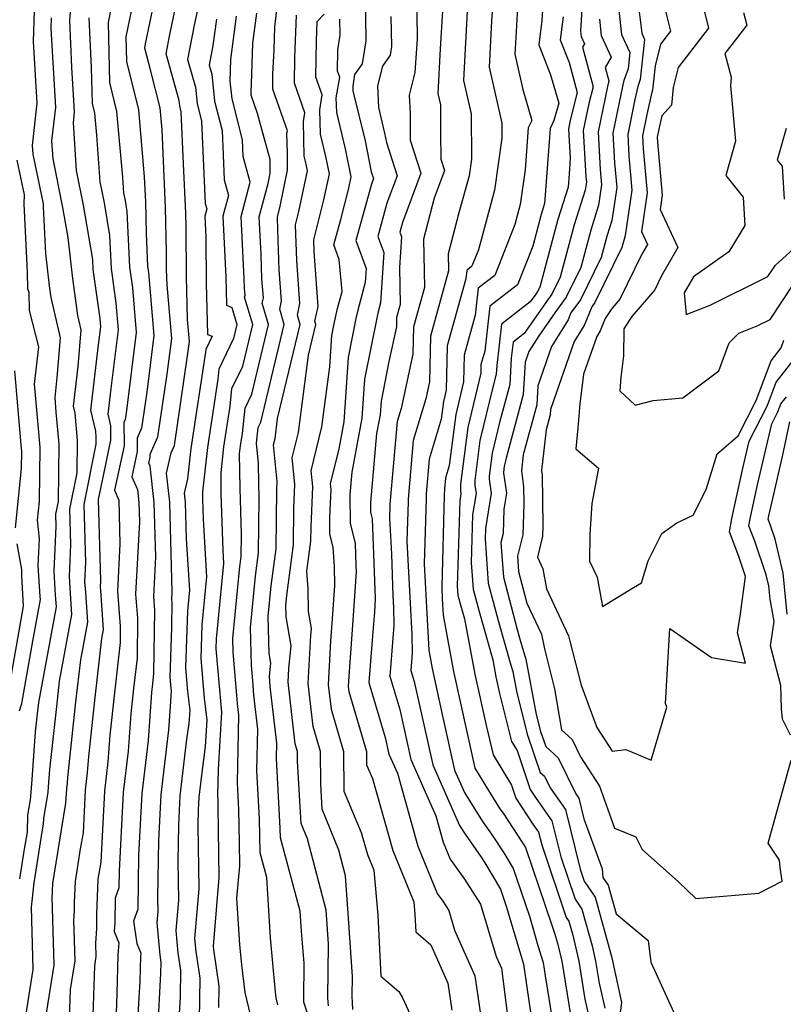
# Model space of a CAD drawing. Extents: x 2007604 to 2015806, y 2839817 to 2846625.
# Drawn here: x 2009236 to 2009357, y 2841708 to 2841864 of the extents above; entities that cross this region are included whole.
import ezdxf

# ---------------------------------------------------------------- set-up
doc = ezdxf.new("R2010")
doc.units = 0

msp = doc.modelspace()

# ---------------------------------------------------------------- linework, layer by layer
at = {"layer": 'Unknown_Line_Type', "color": 0}
for points in [[(2009240.16, 2841706.33, 1972), (2009241.39, 2841713.96, 1972), (2009241.1, 2841724.78, 1972), (2009241.14, 2841725.27, 1972), (2009241.14, 2841725.75, 1972), (2009241.18, 2841726.92, 1972), (2009242.54, 2841735.45, 1972), (2009243.26, 2841739.66, 1972), (2009243.38, 2841741.92, 1972), (2009243.49, 2841742.85, 1972), (2009243.55, 2841743.7, 1972), (2009244.85, 2841755.72, 1972), (2009245.61, 2841762.41, 1972), (2009246.72, 2841768.38, 1972), (2009246.39, 2841773.12, 1972), (2009246.27, 2841774.76, 1972), (2009246.42, 2841777.8, 1972), (2009246.17, 2841787.04, 1972), (2009248.06, 2841796.57, 1972), (2009248.07, 2841797.7, 1972), (2009247.99, 2841798.67, 1972), (2009247.19, 2841801.99, 1972), (2009248.43, 2841812.32, 1972), (2009248.79, 2841815.21, 1972), (2009248.68, 2841816.51, 1972), (2009247.59, 2841824.26, 1972), (2009247.52, 2841825.88, 1972), (2009246.07, 2841834.5, 1972), (2009244.96, 2841840, 1972), (2009244.44, 2841847.52, 1972), (2009244.63, 2841849.29, 1972), (2009244.22, 2841856.38, 1972), (2009243.87, 2841863.79, 1972), (2009244.79, 2841875.38, 1972)], [(2009255.01, 2841872.16, 1966), (2009252.76, 2841861.2, 1966), (2009252.85, 2841857.29, 1966), (2009254.75, 2841849.63, 1966), (2009255.68, 2841839, 1966), (2009255.86, 2841835, 1966), (2009255.97, 2841830.02, 1966), (2009256.21, 2841824.82, 1966), (2009256.36, 2841823.8, 1966), (2009257.22, 2841813.81, 1966), (2009256.09, 2841804.82, 1966), (2009255.24, 2841799.11, 1966), (2009254.54, 2841797.52, 1966), (2009254.55, 2841795.4, 1966), (2009253.7, 2841791.43, 1966), (2009254.59, 2841789.38, 1966), (2009254.81, 2841787.35, 1966), (2009254.9, 2841784.28, 1966), (2009254.31, 2841772.82, 1966), (2009254.62, 2841768.98, 1966), (2009254.53, 2841762.66, 1966), (2009253.98, 2841757.85, 1966), (2009253.54, 2841753.81, 1966), (2009253.13, 2841747.91, 1966), (2009252.36, 2841741.36, 1966), (2009251.71, 2841728.9, 1966), (2009251.66, 2841726.22, 1966), (2009251.07, 2841724.58, 1966), (2009251.03, 2841720.75, 1966), (2009250.93, 2841719.3, 1966), (2009251.64, 2841717.5, 1966), (2009251.5, 2841715.59, 1966), (2009251.31, 2841709.49, 1966), (2009251.11, 2841703.25, 1966)], [(2009254.58, 2841703.51, 1964), (2009255.02, 2841711.35, 1964), (2009255.14, 2841715.41, 1964), (2009255.17, 2841715.79, 1964), (2009254.56, 2841717.34, 1964), (2009254.02, 2841720.98, 1964), (2009254.71, 2841722.88, 1964), (2009254.84, 2841731.33, 1964), (2009255.35, 2841741.17, 1964), (2009256.34, 2841749.6, 1964), (2009256.88, 2841757.18, 1964), (2009257.03, 2841758.56, 1964), (2009257.21, 2841760.21, 1964), (2009257.36, 2841770.25, 1964), (2009257.18, 2841772.38, 1964), (2009257.51, 2841778.72, 1964), (2009257.27, 2841787.36, 1964), (2009256.64, 2841793.09, 1964), (2009256.43, 2841793.57, 1964), (2009256.63, 2841794.5, 1964), (2009256.62, 2841794.99, 1964), (2009257.85, 2841797.75, 1964), (2009259.32, 2841807.7, 1964), (2009260.03, 2841813.34, 1964), (2009259.29, 2841821.88, 1964), (2009259.23, 2841824.29, 1964), (2009259.21, 2841827.03, 1964), (2009259.06, 2841834.11, 1964), (2009258.5, 2841846.43, 1964), (2009258.2, 2841849.91, 1964), (2009256.69, 2841855.96, 1964), (2009255.75, 2841859.36, 1964), (2009255.89, 2841860.07, 1964), (2009258.62, 2841873.21, 1964)], [(2009257.83, 2841703.56, 1962), (2009258.33, 2841712.63, 1962), (2009258.35, 2841714.42, 1962), (2009258.18, 2841715.57, 1962), (2009257.71, 2841720.72, 1962), (2009257.86, 2841722.45, 1962), (2009257.83, 2841724.66, 1962), (2009257.97, 2841733.76, 1962), (2009258.34, 2841740.99, 1962), (2009259.55, 2841751.28, 1962), (2009259.87, 2841755.8, 1962), (2009260, 2841757.45, 1962), (2009259.88, 2841758.43, 1962), (2009259.78, 2841759.64, 1962), (2009260.04, 2841767.53, 1962), (2009260.09, 2841771.52, 1962), (2009260.06, 2841771.94, 1962), (2009260.12, 2841773.16, 1962), (2009259.73, 2841787.37, 1962), (2009259.22, 2841792.01, 1962), (2009259.94, 2841795.22, 1962), (2009260.46, 2841796.4, 1962), (2009262.55, 2841810.58, 1962), (2009262.85, 2841812.87, 1962), (2009262.54, 2841816.34, 1962), (2009262.37, 2841823.17, 1962), (2009262.3, 2841830.95, 1962), (2009262.26, 2841833.21, 1962), (2009261.9, 2841841.02, 1962), (2009261.54, 2841849.28, 1962), (2009261.3, 2841850.23, 1962), (2009261.2, 2841851.11, 1962), (2009259.16, 2841858.48, 1962), (2009259.75, 2841861.56, 1962), (2009261.36, 2841869.34, 1962)], [(2009290.68, 2841868.29, 1944), (2009290.8, 2841860.55, 1944), (2009290.25, 2841856.92, 1944), (2009289.04, 2841855.21, 1944), (2009288.74, 2841853.37, 1944), (2009288.76, 2841852.64, 1944), (2009290.68, 2841844.68, 1944), (2009291.68, 2841839.79, 1944), (2009292.03, 2841838.7, 1944), (2009291.69, 2841837.8, 1944), (2009289.22, 2841828.87, 1944), (2009290.86, 2841824.46, 1944), (2009290.71, 2841822.23, 1944), (2009289.55, 2841817.82, 1944), (2009289.25, 2841816.51, 1944), (2009288.03, 2841810.35, 1944), (2009287.31, 2841800.12, 1944), (2009286.51, 2841795.84, 1944), (2009285.15, 2841790.3, 1944), (2009285.24, 2841789.44, 1944), (2009285.04, 2841784.88, 1944), (2009285.05, 2841782.3, 1944), (2009285.58, 2841780.24, 1944), (2009285.79, 2841777.17, 1944), (2009285.84, 2841774.2, 1944), (2009285.47, 2841768.87, 1944), (2009285.21, 2841765.42, 1944), (2009284.84, 2841758.41, 1944), (2009285.29, 2841754.58, 1944), (2009287.27, 2841747.85, 1944), (2009287.32, 2841741.56, 1944), (2009290.09, 2841735, 1944), (2009291.07, 2841731.51, 1944), (2009292.09, 2841729.01, 1944), (2009292.71, 2841721.92, 1944), (2009293.2, 2841712.21, 1944), (2009296.04, 2841709.81, 1944), (2009296.65, 2841708.78, 1944), (2009299.97, 2841701.56, 1944)], [(2009298.86, 2841868.68, 1940), (2009298.93, 2841860.89, 1940), (2009298.59, 2841855.53, 1940), (2009297.7, 2841851.91, 1940), (2009297.82, 2841848.95, 1940), (2009297.85, 2841844.8, 1940), (2009299.53, 2841839.55, 1940), (2009296.62, 2841831.76, 1940), (2009296.19, 2841830.22, 1940), (2009296.47, 2841829.46, 1940), (2009296.15, 2841824.6, 1940), (2009296.27, 2841818.76, 1940), (2009295.69, 2841816.67, 1940), (2009295.66, 2841815.22, 1940), (2009294.46, 2841809.68, 1940), (2009293.22, 2841803.4, 1940), (2009293.07, 2841801.26, 1940), (2009292.51, 2841798.3, 1940), (2009291.56, 2841787.32, 1940), (2009291.57, 2841785.81, 1940), (2009291.84, 2841784.75, 1940), (2009292.17, 2841774.93, 1940), (2009292.31, 2841772.12, 1940), (2009292.16, 2841769.94, 1940), (2009291.83, 2841765.48, 1940), (2009291.31, 2841758.81, 1940), (2009293.89, 2841750.08, 1940), (2009294.48, 2841747.41, 1940), (2009295.81, 2841744.42, 1940), (2009299.08, 2841732.83, 1940), (2009302.14, 2841725.33, 1940), (2009303, 2841724.13, 1940), (2009303.95, 2841722.62, 1940), (2009304.89, 2841719.51, 1940), (2009308.07, 2841712.29, 1940), (2009309.03, 2841705.85, 1940)], [(2009311, 2841867.69, 1934), (2009310.76, 2841863.65, 1934), (2009310.38, 2841856.35, 1934), (2009312.37, 2841847.5, 1934), (2009312.38, 2841845.12, 1934), (2009311.23, 2841836.85, 1934), (2009308.65, 2841827.38, 1934), (2009307.64, 2841824.8, 1934), (2009306.8, 2841824.15, 1934), (2009306.65, 2841822.8, 1934), (2009303.72, 2841812.2, 1934), (2009303.57, 2841805.17, 1934), (2009303.14, 2841803.36, 1934), (2009302.77, 2841800.53, 1934), (2009300.87, 2841794.19, 1934), (2009300.39, 2841788.7, 1934), (2009300.38, 2841787.93, 1934), (2009300.08, 2841777.61, 1934), (2009300.39, 2841771.71, 1934), (2009300.78, 2841763.92, 1934), (2009301.32, 2841760.99, 1934), (2009302.93, 2841753.7, 1934), (2009304.88, 2841744.87, 1934), (2009306.49, 2841741.23, 1934), (2009309.31, 2841736.76, 1934), (2009310.84, 2841734.57, 1934), (2009312.68, 2841731.77, 1934), (2009314.15, 2841729.3, 1934), (2009316.74, 2841721.74, 1934), (2009318.1, 2841717.1, 1934), (2009318.95, 2841714.41, 1934), (2009319.26, 2841712.27, 1934), (2009320.43, 2841705.1, 1934)], [(2009314.99, 2841867.81, 1932), (2009314.58, 2841861.06, 1932), (2009314.44, 2841858.42, 1932), (2009315.7, 2841852.83, 1932), (2009317.11, 2841847.94, 1932), (2009316.53, 2841846.74, 1932), (2009316.44, 2841845.31, 1932), (2009316.05, 2841840.07, 1932), (2009315.28, 2841834.57, 1932), (2009314.42, 2841831.41, 1932), (2009311.26, 2841823.34, 1932), (2009308.64, 2841821.3, 1932), (2009308.15, 2841817.07, 1932), (2009306.4, 2841810.71, 1932), (2009306.31, 2841806.49, 1932), (2009305.06, 2841801.3, 1932), (2009304, 2841793.18, 1932), (2009303.42, 2841791.21, 1932), (2009303.27, 2841789.51, 1932), (2009303.25, 2841788.43, 1932), (2009302.84, 2841773.98, 1932), (2009302.94, 2841772.03, 1932), (2009303.07, 2841769.45, 1932), (2009304.69, 2841760.55, 1932), (2009307.81, 2841746.43, 1932), (2009308.12, 2841745.18, 1932), (2009309.83, 2841742.35, 1932), (2009312.08, 2841738.78, 1932), (2009312.59, 2841738.05, 1932), (2009315.67, 2841733.36, 1932), (2009316.13, 2841732.6, 1932), (2009320.33, 2841720.32, 1932), (2009320.71, 2841719.03, 1932), (2009321.21, 2841717.43, 1932), (2009321.87, 2841714.58, 1932), (2009323.27, 2841706.07, 1932)], [(2009318.98, 2841867.93, 1930), (2009318.72, 2841863.79, 1930), (2009318.23, 2841859.94, 1930), (2009320.1, 2841855.15, 1930), (2009321.39, 2841850.66, 1930), (2009320.63, 2841847.92, 1930), (2009320.02, 2841846.66, 1930), (2009319.73, 2841842.4, 1930), (2009319.16, 2841834.74, 1930), (2009318.62, 2841833.02, 1930), (2009317.27, 2841827.97, 1930), (2009314.88, 2841821.87, 1930), (2009310.48, 2841818.46, 1930), (2009309.66, 2841811.34, 1930), (2009309.07, 2841809.22, 1930), (2009309.04, 2841807.82, 1930), (2009306.99, 2841799.25, 1930), (2009305.81, 2841790.22, 1930), (2009305.82, 2841789.16, 1930), (2009305.89, 2841788.7, 1930), (2009305.7, 2841787.58, 1930), (2009305.31, 2841774.07, 1930), (2009305.41, 2841772.66, 1930), (2009305.73, 2841771.47, 1930), (2009306.47, 2841768.9, 1930), (2009308.07, 2841760.11, 1930), (2009309.92, 2841751.75, 1930), (2009311.02, 2841747.32, 1930), (2009313.91, 2841742.53, 1930), (2009314.61, 2841740.47, 1930), (2009317.3, 2841736.33, 1930), (2009318.19, 2841735.06, 1930), (2009318.7, 2841733.03, 1930), (2009322.59, 2841721.55, 1930), (2009322.99, 2841720.95, 1930), (2009323.61, 2841718.73, 1930), (2009324.56, 2841714.6, 1930), (2009325.55, 2841708.59, 1930), (2009326.08, 2841706.23, 1930)], [(2009325.24, 2841868.2, 1926), (2009324.85, 2841862.07, 1926), (2009324.95, 2841861.22, 1926), (2009325.47, 2841860.07, 1926), (2009325.16, 2841859.53, 1926), (2009326.84, 2841853.27, 1926), (2009326.17, 2841850.63, 1926), (2009325.28, 2841846.31, 1926), (2009325.7, 2841839.03, 1926), (2009325.78, 2841838.11, 1926), (2009325.6, 2841836.88, 1926), (2009323.85, 2841831.37, 1926), (2009321.63, 2841823.05, 1926), (2009320.31, 2841820.35, 1926), (2009319.26, 2841818.9, 1926), (2009315.92, 2841814.13, 1926), (2009314.16, 2841812.76, 1926), (2009313.87, 2841810.23, 1926), (2009313.62, 2841806.06, 1926), (2009312, 2841800.01, 1926), (2009310.83, 2841795.14, 1926), (2009310.36, 2841791.49, 1926), (2009310.36, 2841791.06, 1926), (2009310.71, 2841788.79, 1926), (2009309.78, 2841783.2, 1926), (2009309.73, 2841781.52, 1926), (2009310.22, 2841774.53, 1926), (2009311.78, 2841768.62, 1926), (2009313.82, 2841761.53, 1926), (2009314.11, 2841760.54, 1926), (2009314.7, 2841757.43, 1926), (2009316.38, 2841750.62, 1926), (2009318.47, 2841744.52, 1926), (2009319.13, 2841743.93, 1926), (2009320.03, 2841742.07, 1926), (2009322.46, 2841738.64, 1926), (2009324.79, 2841729.2, 1926), (2009325.44, 2841727.29, 1926), (2009327.15, 2841724.76, 1926), (2009329.79, 2841715.33, 1926), (2009329.94, 2841714.64, 1926), (2009330.11, 2841713.64, 1926), (2009331.35, 2841708.06, 1926), (2009330.14, 2841698.73, 1926)], [(2009333.86, 2841867.73, 1920), (2009334.55, 2841861.75, 1920), (2009335, 2841860.76, 1920), (2009334.33, 2841854.42, 1920), (2009333.92, 2841853.32, 1920), (2009333.47, 2841851.22, 1920), (2009332.33, 2841845.69, 1920), (2009332.52, 2841842.32, 1920), (2009333, 2841836.87, 1920), (2009331.94, 2841829.68, 1920), (2009331.7, 2841828.91, 1920), (2009331.39, 2841827.75, 1920), (2009327.14, 2841819.06, 1920), (2009326.65, 2841818.37, 1920), (2009325.44, 2841815.42, 1920), (2009323.84, 2841812.88, 1920), (2009320.09, 2841802.11, 1920), (2009320.04, 2841801.22, 1920), (2009319.41, 2841798.87, 1920), (2009318.66, 2841792.42, 1920), (2009318.75, 2841791.71, 1920), (2009318.89, 2841783.62, 1920), (2009318.85, 2841782.02, 1920), (2009318.01, 2841778.69, 1920), (2009318.89, 2841776.81, 1920), (2009319.47, 2841773.67, 1920), (2009322.97, 2841766.18, 1920), (2009323.14, 2841765.37, 1920), (2009324.94, 2841758.37, 1920), (2009327.44, 2841751.68, 1920), (2009329.86, 2841747.9, 1920), (2009332.02, 2841748.15, 1920), (2009336.04, 2841746.49, 1920), (2009338.52, 2841754.86, 1920), (2009338.35, 2841755.47, 1920), (2009339.03, 2841767.36, 1920), (2009345.63, 2841762.78, 1920), (2009350.99, 2841761.88, 1920), (2009349.75, 2841766.66, 1920), (2009350.22, 2841769.66, 1920), (2009351.03, 2841775.61, 1920), (2009349.94, 2841778.75, 1920), (2009348.46, 2841782.66, 1920), (2009348.87, 2841784.8, 1920), (2009350.63, 2841792.97, 1920), (2009351.59, 2841797.05, 1920), (2009354.42, 2841802.62, 1920), (2009355.85, 2841806.41, 1920), (2009358.42, 2841809.67, 1920)], [(2009343.66, 2841868.56, 1916), (2009345.16, 2841862.56, 1916), (2009340.33, 2841856.31, 1916), (2009339.52, 2841853.15, 1916), (2009339.28, 2841850.36, 1916), (2009337.74, 2841848.65, 1916), (2009337.28, 2841846.56, 1916), (2009337.02, 2841845.28, 1916), (2009337.07, 2841844.5, 1916), (2009337.81, 2841836.05, 1916), (2009337.48, 2841833.81, 1916), (2009340.26, 2841827.76, 1916), (2009337.7, 2841823.29, 1916), (2009336.61, 2841821.06, 1916), (2009333, 2841816.84, 1916), (2009332.57, 2841816.22, 1916), (2009331.72, 2841814.89, 1916), (2009331.68, 2841810.57, 1916), (2009331.23, 2841807.22, 1916), (2009331.07, 2841805.03, 1916), (2009333.5, 2841802.76, 1916), (2009336.35, 2841803.53, 1916), (2009341.06, 2841803.92, 1916), (2009346.76, 2841808.22, 1916), (2009348.43, 2841812.65, 1916), (2009349.97, 2841814.2, 1916), (2009352.87, 2841815.37, 1916), (2009354.9, 2841816.37, 1916), (2009358.49, 2841821.78, 1916)], [(2009250.64, 2841866.84, 1968), (2009249.95, 2841863.43, 1968), (2009250.16, 2841853.95, 1968), (2009251.3, 2841849.35, 1968), (2009252.22, 2841838.91, 1968), (2009252.4, 2841836.37, 1968), (2009252.63, 2841835.24, 1968), (2009252.92, 2841833.46, 1968), (2009253.34, 2841824.63, 1968), (2009253.8, 2841821.37, 1968), (2009254.41, 2841814.27, 1968), (2009252.85, 2841801.95, 1968), (2009252.63, 2841800.47, 1968), (2009252.45, 2841800.05, 1968), (2009252.48, 2841796.31, 1968), (2009250.97, 2841789.28, 1968), (2009251.64, 2841787.73, 1968), (2009251.82, 2841780.77, 1968), (2009251.43, 2841773.26, 1968), (2009251.88, 2841767.7, 1968), (2009251.85, 2841765.11, 1968), (2009250.94, 2841757.14, 1968), (2009250.21, 2841750.44, 1968), (2009249.91, 2841746.22, 1968), (2009249.36, 2841741.54, 1968), (2009248.77, 2841730.28, 1968), (2009248.62, 2841729.39, 1968), (2009248.34, 2841727.59, 1968), (2009248.12, 2841722.07, 1968), (2009248.13, 2841719.76, 1968), (2009247.96, 2841717.46, 1968), (2009248.01, 2841715.35, 1968), (2009247.77, 2841713.86, 1968), (2009247.41, 2841702.78, 1968)], [(2009306.93, 2841866.25, 1936), (2009306.32, 2841854.28, 1936), (2009307.51, 2841848.96, 1936), (2009307.54, 2841841.77, 1936), (2009307.18, 2841839.13, 1936), (2009305.58, 2841833.29, 1936), (2009303.86, 2841826.75, 1936), (2009303.91, 2841824.08, 1936), (2009301.04, 2841813.69, 1936), (2009300.89, 2841806.49, 1936), (2009300.3, 2841803.76, 1936), (2009298.33, 2841797.18, 1936), (2009297.51, 2841787.89, 1936), (2009297.5, 2841787.43, 1936), (2009297.33, 2841781.23, 1936), (2009297.84, 2841771.38, 1936), (2009298.09, 2841766.42, 1936), (2009298.18, 2841763.44, 1936), (2009297.96, 2841760.72, 1936), (2009298.49, 2841758.95, 1936), (2009301.41, 2841745.72, 1936), (2009305.68, 2841736.11, 1936), (2009306.54, 2841734.75, 1936), (2009309.09, 2841731.09, 1936), (2009309.7, 2841730.17, 1936), (2009312.17, 2841726, 1936), (2009313.14, 2841723.15, 1936), (2009315.49, 2841715.16, 1936), (2009315.82, 2841714.1, 1936), (2009316.7, 2841707.92, 1936), (2009317.1, 2841705.51, 1936)], [(2009330.86, 2841865.84, 1922), (2009331.35, 2841861.57, 1922), (2009332.67, 2841858.68, 1922), (2009332.39, 2841856.11, 1922), (2009331.71, 2841854.24, 1922), (2009331.56, 2841853.55, 1922), (2009329.98, 2841845.9, 1922), (2009330.25, 2841841.22, 1922), (2009330.59, 2841837.28, 1922), (2009329.83, 2841832.08, 1922), (2009329.08, 2841829.73, 1922), (2009328.14, 2841826.18, 1922), (2009324.87, 2841819.49, 1922), (2009323.34, 2841817.39, 1922), (2009322.89, 2841816.28, 1922), (2009320.25, 2841812.07, 1922), (2009318.08, 2841805.85, 1922), (2009317.9, 2841802.83, 1922), (2009315.78, 2841794.91, 1922), (2009315.49, 2841792.38, 1922), (2009315.8, 2841789.81, 1922), (2009315.85, 2841787.11, 1922), (2009315.72, 2841782.23, 1922), (2009314.86, 2841778.8, 1922), (2009315.03, 2841776.4, 1922), (2009316.35, 2841771.38, 1922), (2009318.65, 2841766.48, 1922), (2009319.13, 2841764.11, 1922), (2009320.75, 2841757.79, 1922), (2009321.82, 2841751.27, 1922), (2009323.54, 2841749.73, 1922), (2009324.86, 2841747, 1922), (2009327.85, 2841742.37, 1922), (2009330.26, 2841735.68, 1922), (2009333.62, 2841734.33, 1922), (2009334.61, 2841732.31, 1922), (2009340.37, 2841727.2, 1922), (2009343.13, 2841724.55, 1922), (2009353.12, 2841725.37, 1922), (2009356.8, 2841727.3, 1922), (2009356.49, 2841729.47, 1922), (2009356.39, 2841730.64, 1922), (2009354.58, 2841733.32, 1922), (2009358.26, 2841746.5, 1922)], [(2009338.16, 2841865.88, 1918), (2009339.11, 2841862.07, 1918), (2009337.55, 2841860.04, 1918), (2009336.67, 2841856.6, 1918), (2009336.26, 2841852.73, 1918), (2009336.14, 2841852.4, 1918), (2009335.37, 2841848.89, 1918), (2009334.67, 2841845.49, 1918), (2009334.79, 2841843.41, 1918), (2009335.4, 2841836.46, 1918), (2009334.5, 2841830.31, 1918), (2009335.45, 2841828.26, 1918), (2009334.58, 2841826.73, 1918), (2009331.09, 2841819.6, 1918), (2009329.86, 2841818.17, 1918), (2009329.72, 2841817.96, 1918), (2009328.78, 2841816.49, 1918), (2009327.99, 2841814.55, 1918), (2009327.44, 2841813.68, 1918), (2009325.35, 2841807.69, 1918), (2009324.72, 2841802.99, 1918), (2009324.44, 2841799.19, 1918), (2009324.09, 2841795.87, 1918), (2009327.72, 2841792.78, 1918), (2009326.63, 2841787.17, 1918), (2009326.32, 2841782.31, 1918), (2009326.29, 2841778.01, 1918), (2009327.47, 2841775.47, 1918), (2009328.33, 2841770.86, 1918), (2009333.24, 2841773.84, 1918), (2009334.51, 2841774.62, 1918), (2009335.59, 2841778.1, 1918), (2009337.73, 2841782.43, 1918), (2009340.12, 2841784.13, 1918), (2009342.71, 2841785.35, 1918), (2009344.77, 2841789.4, 1918), (2009346.5, 2841795.07, 1918), (2009349.84, 2841797.89, 1918), (2009352.7, 2841803.53, 1918), (2009355.07, 2841809.82, 1918), (2009356.69, 2841811.87, 1918), (2009357.07, 2841813.06, 1918)], [(2009238.23, 2841865.33, 1976), (2009238.08, 2841860.45, 1976), (2009238.65, 2841850.67, 1976), (2009237.89, 2841843.93, 1976), (2009238.01, 2841842.57, 1976), (2009239.67, 2841834.69, 1976), (2009239.64, 2841834.22, 1976), (2009240.02, 2841826.84, 1976), (2009240.6, 2841821.7, 1976), (2009240.87, 2841819.83, 1976), (2009242.37, 2841813.46, 1976), (2009241.83, 2841807.16, 1976), (2009241.48, 2841804, 1976), (2009241.68, 2841801.66, 1976), (2009242.13, 2841796.6, 1976), (2009242.01, 2841787.51, 1976), (2009241.61, 2841785.5, 1976), (2009241.66, 2841783.55, 1976), (2009241.32, 2841776.47, 1976), (2009241.58, 2841772.65, 1976), (2009241.71, 2841770.78, 1976), (2009238.91, 2841755.64, 1976), (2009238.76, 2841754.3, 1976), (2009238.4, 2841750.97, 1976), (2009237.8, 2841742.68, 1976), (2009237.61, 2841740.21, 1976), (2009237.19, 2841737.74, 1976), (2009237.13, 2841735.05, 1976), (2009236.65, 2841732.34, 1976), (2009235.89, 2841727.63, 1976)], [(2009236.35, 2841702.57, 1974), (2009238.08, 2841713.26, 1974), (2009237.82, 2841723.17, 1974), (2009238.2, 2841727.02, 1974), (2009239.56, 2841735.42, 1974), (2009239.72, 2841736.32, 1974), (2009239.74, 2841737.22, 1974), (2009240.46, 2841741.41, 1974), (2009240.52, 2841742.23, 1974), (2009240.72, 2841745, 1974), (2009241.81, 2841755.01, 1974), (2009242.26, 2841759.02, 1974), (2009244.21, 2841769.58, 1974), (2009243.99, 2841772.89, 1974), (2009243.8, 2841775.62, 1974), (2009244.04, 2841780.67, 1974), (2009243.89, 2841786.27, 1974), (2009245.03, 2841792.04, 1974), (2009245.1, 2841797.15, 1974), (2009244.72, 2841801.52, 1974), (2009244.45, 2841802.63, 1974), (2009245.2, 2841808.89, 1974), (2009245.7, 2841814.72, 1974), (2009245.17, 2841816.99, 1974), (2009244.28, 2841823.3, 1974), (2009243.59, 2841829.38, 1974), (2009242.79, 2841834.14, 1974), (2009241.25, 2841841.81, 1974), (2009241.05, 2841844.68, 1974), (2009241.64, 2841849.98, 1974), (2009240.91, 2841862.52, 1974), (2009240.96, 2841864.18, 1974)], [(2009243.71, 2841702.32, 1970), (2009243.97, 2841710.1, 1970), (2009244.7, 2841714.65, 1970), (2009244.53, 2841721.12, 1970), (2009244.63, 2841722.52, 1970), (2009244.63, 2841723.91, 1970), (2009244.76, 2841727.25, 1970), (2009245.58, 2841732.42, 1970), (2009246.02, 2841734.97, 1970), (2009246.37, 2841741.73, 1970), (2009246.7, 2841744.54, 1970), (2009246.88, 2841747.07, 1970), (2009247.89, 2841756.43, 1970), (2009248.96, 2841765.79, 1970), (2009249.22, 2841767.19, 1970), (2009248.79, 2841773.36, 1970), (2009248.75, 2841773.91, 1970), (2009248.8, 2841774.92, 1970), (2009248.45, 2841787.81, 1970), (2009249.3, 2841792.09, 1970), (2009250.4, 2841797.21, 1970), (2009250.39, 2841799.47, 1970), (2009249.94, 2841801.35, 1970), (2009250.42, 2841805.42, 1970), (2009251.6, 2841814.74, 1970), (2009251.24, 2841818.94, 1970), (2009250.47, 2841824.45, 1970), (2009250.22, 2841829.67, 1970), (2009249.35, 2841834.87, 1970), (2009248.68, 2841838.19, 1970), (2009248.16, 2841845.6, 1970), (2009247.85, 2841849.08, 1970), (2009247.47, 2841850.61, 1970), (2009247.34, 2841856.32, 1970), (2009246.97, 2841864.21, 1970)], [(2009264.11, 2841865.47, 1960), (2009263.6, 2841863.04, 1960), (2009262.56, 2841857.6, 1960), (2009263.79, 2841853.19, 1960), (2009264.07, 2841850.6, 1960), (2009264.78, 2841847.8, 1960), (2009265.35, 2841834.76, 1960), (2009265.59, 2841833.91, 1960), (2009265.28, 2841832.76, 1960), (2009265.45, 2841829.42, 1960), (2009265.52, 2841822.06, 1960), (2009265.71, 2841814, 1960), (2009266.45, 2841813.7, 1960), (2009265.43, 2841811.58, 1960), (2009265.38, 2841811.19, 1960), (2009263.08, 2841795.91, 1960), (2009262.54, 2841791.09, 1960), (2009262.03, 2841788.83, 1960), (2009262.19, 2841787.38, 1960), (2009262.35, 2841781.56, 1960), (2009262.83, 2841773.44, 1960), (2009262.51, 2841770.15, 1960), (2009262.22, 2841761.13, 1960), (2009262.54, 2841757.37, 1960), (2009262.9, 2841754.38, 1960), (2009262.74, 2841752.28, 1960), (2009262.4, 2841749.83, 1960), (2009261.34, 2841740.8, 1960), (2009261.1, 2841736.18, 1960), (2009261.01, 2841730.38, 1960), (2009261.1, 2841724.27, 1960), (2009260.69, 2841719.47, 1960), (2009261.02, 2841715.86, 1960), (2009261.42, 2841713.15, 1960), (2009261.37, 2841708.96, 1960), (2009261.07, 2841703.61, 1960)], [(2009267.51, 2841707.26, 1956), (2009267.55, 2841710.63, 1956), (2009266.69, 2841716.43, 1956), (2009266.64, 2841716.96, 1956), (2009267.57, 2841727.89, 1956), (2009267.41, 2841739.12, 1956), (2009267.39, 2841740.12, 1956), (2009267.35, 2841740.93, 1956), (2009267.44, 2841745, 1956), (2009267.99, 2841754.1, 1956), (2009267.85, 2841755.27, 1956), (2009267.1, 2841764.11, 1956), (2009267.15, 2841765.73, 1956), (2009268.3, 2841777.67, 1956), (2009268.18, 2841779.72, 1956), (2009267.9, 2841788.72, 1956), (2009267.86, 2841792.04, 1956), (2009268.32, 2841796.19, 1956), (2009269.29, 2841802.59, 1956), (2009269.59, 2841805.4, 1956), (2009271.29, 2841808.93, 1956), (2009272.88, 2841815.55, 1956), (2009271.59, 2841819.92, 1956), (2009271.66, 2841820.22, 1956), (2009271.57, 2841821.35, 1956), (2009271.52, 2841822.8, 1956), (2009271.03, 2841832.67, 1956), (2009272.48, 2841838.13, 1956), (2009271.37, 2841842.21, 1956), (2009271.25, 2841844.84, 1956), (2009269.61, 2841851.35, 1956), (2009269.31, 2841854.16, 1956), (2009269.41, 2841857.6, 1956), (2009270.31, 2841864.46, 1956)], [(2009272.52, 2841706.1, 1954), (2009271.66, 2841709.62, 1954), (2009271.13, 2841714.04, 1954), (2009270.86, 2841717.23, 1954), (2009270.38, 2841724.6, 1954), (2009270.81, 2841729.7, 1954), (2009270.76, 2841733.4, 1954), (2009270.68, 2841738.64, 1954), (2009270.44, 2841742.87, 1954), (2009270.68, 2841753.63, 1954), (2009270.47, 2841755.41, 1954), (2009270.42, 2841756.16, 1954), (2009269.79, 2841763.58, 1954), (2009269.74, 2841765.75, 1954), (2009270.85, 2841777.19, 1954), (2009271.05, 2841778.72, 1954), (2009271.1, 2841782.32, 1954), (2009270.88, 2841789.59, 1954), (2009270.8, 2841795.06, 1954), (2009270.95, 2841796.33, 1954), (2009271.24, 2841798.28, 1954), (2009271.67, 2841802.31, 1954), (2009272.74, 2841804.51, 1954), (2009275.38, 2841815.57, 1954), (2009274.38, 2841818.96, 1954), (2009274.56, 2841819.78, 1954), (2009274.33, 2841822.8, 1954), (2009274.2, 2841826.69, 1954), (2009273.9, 2841832.62, 1954), (2009275.31, 2841837.92, 1954), (2009275.64, 2841839.57, 1954), (2009275.63, 2841841.74, 1954), (2009274.87, 2841844.56, 1954), (2009273.65, 2841849.05, 1954), (2009272.63, 2841851.94, 1954), (2009272.64, 2841852.59, 1954), (2009272.69, 2841853.66, 1954), (2009272.9, 2841860.19, 1954), (2009273.52, 2841864.95, 1954)], [(2009276.87, 2841707.66, 1952), (2009276.59, 2841708.81, 1952), (2009276.41, 2841710.27, 1952), (2009275.72, 2841718.3, 1952), (2009275.1, 2841727.86, 1952), (2009274.05, 2841731.8, 1952), (2009273.97, 2841737.16, 1952), (2009273.54, 2841744.81, 1952), (2009273.68, 2841751.39, 1952), (2009273.07, 2841756.78, 1952), (2009272.9, 2841759.04, 1952), (2009272.69, 2841761.48, 1952), (2009272.54, 2841767.52, 1952), (2009273.33, 2841775.65, 1952), (2009273.81, 2841779.35, 1952), (2009273.92, 2841788.01, 1952), (2009273.85, 2841790.45, 1952), (2009273.81, 2841793.5, 1952), (2009273.49, 2841796.76, 1952), (2009273.76, 2841799.22, 1952), (2009274.18, 2841800.09, 1952), (2009277.88, 2841815.57, 1952), (2009277.17, 2841817.99, 1952), (2009277.46, 2841819.33, 1952), (2009277.09, 2841824.25, 1952), (2009276.88, 2841830.59, 1952), (2009276.78, 2841832.57, 1952), (2009277.25, 2841834.35, 1952), (2009278.41, 2841840.05, 1952), (2009278.39, 2841842.69, 1952), (2009278.31, 2841845.9, 1952), (2009278.37, 2841846.29, 1952), (2009276.06, 2841852.9, 1952), (2009276.09, 2841855.24, 1952), (2009276.26, 2841859.14, 1952), (2009276.38, 2841862.78, 1952), (2009276.72, 2841865.44, 1952)], [(2009282.43, 2841703.73, 1950), (2009280.98, 2841708.11, 1950), (2009280.96, 2841708.55, 1950), (2009281.02, 2841714.27, 1950), (2009280.59, 2841719.37, 1950), (2009280.38, 2841722.51, 1950), (2009277.27, 2841734.16, 1950), (2009277.25, 2841735.68, 1950), (2009276.64, 2841746.75, 1950), (2009276.69, 2841749.16, 1950), (2009275.66, 2841758.14, 1950), (2009275.54, 2841759.77, 1950), (2009275.75, 2841761.85, 1950), (2009275.49, 2841763.4, 1950), (2009275.34, 2841769.28, 1950), (2009275.81, 2841774.11, 1950), (2009276.57, 2841779.98, 1950), (2009276.69, 2841789.41, 1950), (2009276.75, 2841790.68, 1950), (2009276.15, 2841796.49, 1950), (2009276.41, 2841797.51, 1950), (2009276.81, 2841800.66, 1950), (2009280.38, 2841815.59, 1950), (2009279.96, 2841817.03, 1950), (2009280.36, 2841818.88, 1950), (2009279.85, 2841825.69, 1950), (2009279.66, 2841831.38, 1950), (2009280.19, 2841833.47, 1950), (2009281.58, 2841839.95, 1950), (2009281.37, 2841840.97, 1950), (2009281.06, 2841842.28, 1950), (2009280.92, 2841847.76, 1950), (2009281.14, 2841849.13, 1950), (2009279.49, 2841853.85, 1950), (2009279.53, 2841857.89, 1950), (2009279.83, 2841864.63, 1950)], [(2009284.87, 2841707.51, 1948), (2009284.8, 2841708.81, 1948), (2009284.9, 2841717.28, 1948), (2009284.68, 2841720.4, 1948), (2009284.53, 2841722.68, 1948), (2009281.56, 2841734.02, 1948), (2009280.56, 2841736.45, 1948), (2009279.98, 2841746.32, 1948), (2009279.97, 2841747.87, 1948), (2009279.62, 2841749.05, 1948), (2009278.49, 2841758.87, 1948), (2009278.6, 2841761.03, 1948), (2009278.96, 2841764.6, 1948), (2009278.19, 2841769.2, 1948), (2009278.14, 2841771.05, 1948), (2009278.29, 2841772.57, 1948), (2009279.33, 2841780.6, 1948), (2009279.41, 2841786.41, 1948), (2009279.58, 2841790.27, 1948), (2009279.15, 2841794.43, 1948), (2009280.13, 2841798.42, 1948), (2009281.71, 2841810.69, 1948), (2009282.88, 2841815.59, 1948), (2009282.74, 2841816.07, 1948), (2009283.27, 2841818.43, 1948), (2009282.61, 2841827.14, 1948), (2009282.55, 2841829.01, 1948), (2009284.15, 2841835.34, 1948), (2009285.04, 2841839.45, 1948), (2009284.47, 2841842.21, 1948), (2009283.62, 2841845.73, 1948), (2009283.52, 2841849.63, 1948), (2009283.91, 2841851.97, 1948), (2009282.91, 2841854.81, 1948), (2009282.98, 2841860.54, 1948), (2009283.12, 2841863.59, 1948), (2009284.18, 2841864.78, 1948)], [(2009294.79, 2841864.4, 1942), (2009294.86, 2841859.65, 1942), (2009294.66, 2841858.29, 1942), (2009293.43, 2841856.55, 1942), (2009292.66, 2841853.42, 1942), (2009292.8, 2841849.98, 1942), (2009293.78, 2841845.92, 1942), (2009294.09, 2841844.41, 1942), (2009295.78, 2841839.13, 1942), (2009294.15, 2841834.78, 1942), (2009292.71, 2841829.54, 1942), (2009293.66, 2841826.96, 1942), (2009293.14, 2841819.01, 1942), (2009292.75, 2841817.55, 1942), (2009292.65, 2841817.12, 1942), (2009290.62, 2841806.88, 1942), (2009290.19, 2841800.69, 1942), (2009288.59, 2841792.14, 1942), (2009288.29, 2841788.61, 1942), (2009288.31, 2841784.06, 1942), (2009289.13, 2841780.86, 1942), (2009289.25, 2841777.36, 1942), (2009289.3, 2841776.35, 1942), (2009288.81, 2841769.41, 1942), (2009288.1, 2841759.72, 1942), (2009288.02, 2841758.18, 1942), (2009288.12, 2841757.35, 1942), (2009290.92, 2841747.84, 1942), (2009290.94, 2841745.76, 1942), (2009291.85, 2841743.59, 1942), (2009295.07, 2841732.17, 1942), (2009298.41, 2841724, 1942), (2009298.58, 2841721.99, 1942), (2009298.72, 2841719.24, 1942), (2009301.14, 2841717.2, 1942), (2009303.83, 2841711.09, 1942), (2009304.47, 2841706.85, 1942)], [(2009302.99, 2841865.28, 1938), (2009302.62, 2841859.3, 1938), (2009302.25, 2841852.21, 1938), (2009302.65, 2841850.42, 1938), (2009302.67, 2841845.81, 1938), (2009302.7, 2841841.79, 1938), (2009303.28, 2841839.97, 1938), (2009301.64, 2841835.59, 1938), (2009299.94, 2841829.11, 1938), (2009300.09, 2841821.42, 1938), (2009298.37, 2841815.18, 1938), (2009298.28, 2841810.85, 1938), (2009296.42, 2841802.26, 1938), (2009295.79, 2841800.16, 1938), (2009294.63, 2841787.09, 1938), (2009294.63, 2841786.93, 1938), (2009294.57, 2841784.85, 1938), (2009294.87, 2841779.14, 1938), (2009295.09, 2841772.51, 1938), (2009295.18, 2841770.71, 1938), (2009295.27, 2841767.82, 1938), (2009294.63, 2841759.77, 1938), (2009296.19, 2841754.51, 1938), (2009297.95, 2841746.56, 1938), (2009301.91, 2841737.65, 1938), (2009303.08, 2841733.49, 1938), (2009304.18, 2841730.8, 1938), (2009306.46, 2841727.61, 1938), (2009308.98, 2841723.62, 1938), (2009311.48, 2841715.35, 1938), (2009312.31, 2841713.48, 1938), (2009312.56, 2841711.81, 1938), (2009313.38, 2841705.08, 1938)], [(2009322.11, 2841864.35, 1928), (2009321.64, 2841860.73, 1928), (2009323.06, 2841857.1, 1928), (2009324.34, 2841852.35, 1928), (2009323.23, 2841847.96, 1928), (2009322.93, 2841846.52, 1928), (2009323.2, 2841841.95, 1928), (2009323.03, 2841839.48, 1928), (2009322.87, 2841837.35, 1928), (2009321.23, 2841832.2, 1928), (2009318.38, 2841821.49, 1928), (2009318.03, 2841820.78, 1928), (2009317.75, 2841820.4, 1928), (2009316.88, 2841819.15, 1928), (2009312.32, 2841815.61, 1928), (2009311.56, 2841809.06, 1928), (2009311.48, 2841807.67, 1928), (2009310.94, 2841805.65, 1928), (2009308.91, 2841797.19, 1928), (2009308.08, 2841790.85, 1928), (2009308.09, 2841790.11, 1928), (2009308.3, 2841788.75, 1928), (2009307.74, 2841785.39, 1928), (2009307.52, 2841777.79, 1928), (2009307.82, 2841773.6, 1928), (2009308.76, 2841770.04, 1928), (2009310.95, 2841762.4, 1928), (2009311.45, 2841759.67, 1928), (2009312.02, 2841757.07, 1928), (2009313.92, 2841749.45, 1928), (2009314.8, 2841748, 1928), (2009316.89, 2841741.83, 1928), (2009317.8, 2841740.42, 1928), (2009320.33, 2841736.85, 1928), (2009321.74, 2841731.12, 1928), (2009324.01, 2841724.42, 1928), (2009325.07, 2841722.85, 1928), (2009326.7, 2841717.03, 1928), (2009327.25, 2841714.62, 1928), (2009327.83, 2841711.12, 1928), (2009328.71, 2841707.14, 1928)], [(2009350.72, 2841865.02, 1914), (2009351.21, 2841863.04, 1914), (2009347.72, 2841858.54, 1914), (2009348.75, 2841854.79, 1914), (2009348.64, 2841853.41, 1914), (2009348.85, 2841851.13, 1914), (2009349.41, 2841844.64, 1914), (2009347.89, 2841839.18, 1914), (2009350.64, 2841835.76, 1914), (2009350.88, 2841831.29, 1914), (2009348.37, 2841827.07, 1914), (2009342.78, 2841823.14, 1914), (2009341.31, 2841820.57, 1914), (2009341.6, 2841817.13, 1914), (2009345.39, 2841818.65, 1914), (2009354.55, 2841823.17, 1914), (2009355.76, 2841824.98, 1914), (2009358.63, 2841827.58, 1914)], [(2009267.11, 2841863.98, 1958), (2009266.56, 2841859.8, 1958), (2009265.97, 2841856.71, 1958), (2009266.37, 2841855.26, 1958), (2009266.84, 2841850.98, 1958), (2009268.02, 2841846.32, 1958), (2009268.36, 2841838.49, 1958), (2009269.03, 2841836.02, 1958), (2009268.16, 2841832.72, 1958), (2009268.64, 2841823.06, 1958), (2009268.66, 2841820.94, 1958), (2009268.71, 2841818.62, 1958), (2009269.57, 2841818.26, 1958), (2009270.38, 2841815.55, 1958), (2009269.85, 2841813.35, 1958), (2009267.51, 2841808.49, 1958), (2009267.34, 2841806.89, 1958), (2009265.7, 2841796.05, 1958), (2009264.91, 2841789.03, 1958), (2009264.93, 2841787.85, 1958), (2009265.03, 2841784.68, 1958), (2009265.56, 2841775.55, 1958), (2009264.83, 2841767.94, 1958), (2009264.66, 2841762.62, 1958), (2009265.19, 2841756.32, 1958), (2009265.61, 2841752.83, 1958), (2009265.36, 2841748.64, 1958), (2009264.79, 2841744.52, 1958), (2009264.33, 2841740.61, 1958), (2009264.23, 2841738.61, 1958), (2009264.19, 2841736.1, 1958), (2009264.34, 2841726.08, 1958), (2009263.66, 2841718.21, 1958), (2009263.85, 2841716.15, 1958), (2009264.49, 2841711.89, 1958), (2009264.4, 2841705.29, 1958)], [(2009288.75, 2841706.91, 1946), (2009288.64, 2841709.07, 1946), (2009288.68, 2841712.16, 1946), (2009288.04, 2841721.4, 1946), (2009287.59, 2841728.15, 1946), (2009286.53, 2841732.22, 1946), (2009283.89, 2841738.69, 1946), (2009283.66, 2841742.67, 1946), (2009283.62, 2841747.86, 1946), (2009282.45, 2841751.81, 1946), (2009281.66, 2841758.64, 1946), (2009282.07, 2841766.25, 1946), (2009282.18, 2841767.36, 1946), (2009281.72, 2841770.06, 1946), (2009281.66, 2841773.72, 1946), (2009281.47, 2841776.46, 1946), (2009282.09, 2841781.23, 1946), (2009282.12, 2841783.42, 1946), (2009282.41, 2841789.85, 1946), (2009282.15, 2841792.36, 1946), (2009283.86, 2841799.32, 1946), (2009285.09, 2841808.86, 1946), (2009285.43, 2841813.83, 1946), (2009285.85, 2841815.91, 1946), (2009286.34, 2841818.09, 1946), (2009287.05, 2841820.78, 1946), (2009286.6, 2841825.86, 1946), (2009285.74, 2841828.19, 1946), (2009286.85, 2841832.23, 1946), (2009288.12, 2841837.21, 1946), (2009288.49, 2841838.96, 1946), (2009287.57, 2841843.44, 1946), (2009286.19, 2841849.19, 1946), (2009286.13, 2841851.5, 1946), (2009286.68, 2841854.8, 1946), (2009286.34, 2841855.76, 1946), (2009286.38, 2841859.13, 1946), (2009286.73, 2841861.45, 1946), (2009286.69, 2841863.99, 1946)], [(2009327.85, 2841863.96, 1924), (2009328.15, 2841861.4, 1924), (2009329.72, 2841857.94, 1924), (2009328.77, 2841856.33, 1924), (2009329.34, 2841854.2, 1924), (2009329.11, 2841853.3, 1924), (2009327.63, 2841846.11, 1924), (2009327.97, 2841840.13, 1924), (2009328.19, 2841837.69, 1924), (2009327.72, 2841834.48, 1924), (2009326.47, 2841830.55, 1924), (2009324.88, 2841824.62, 1924), (2009322.59, 2841819.92, 1924), (2009320.76, 2841817.4, 1924), (2009318.22, 2841813.77, 1924), (2009316.65, 2841811.27, 1924), (2009316.07, 2841809.59, 1924), (2009315.76, 2841804.45, 1924), (2009313.06, 2841794.36, 1924), (2009312.76, 2841793.08, 1924), (2009312.63, 2841792.12, 1924), (2009312.63, 2841792.01, 1924), (2009313.12, 2841788.84, 1924), (2009312.7, 2841786.28, 1924), (2009312.6, 2841782.43, 1924), (2009312.24, 2841781.01, 1924), (2009312.63, 2841775.47, 1924), (2009314.81, 2841767.19, 1924), (2009315.36, 2841765.27, 1924), (2009316.19, 2841762.47, 1924), (2009317.84, 2841753.72, 1924), (2009318.5, 2841751.04, 1924), (2009319.33, 2841748.64, 1924), (2009321.33, 2841746.83, 1924), (2009324.1, 2841741.13, 1924), (2009324.6, 2841740.43, 1924), (2009325.4, 2841737.18, 1924), (2009328.27, 2841729.26, 1924), (2009328.4, 2841727.89, 1924), (2009329.23, 2841726.66, 1924), (2009330.51, 2841722.09, 1924), (2009335.59, 2841717.88, 1924), (2009336, 2841714.46, 1924), (2009339.66, 2841706.44, 1924)], [(2009357.45, 2841846.66, 1912), (2009356.05, 2841841.65, 1912), (2009356.85, 2841840.67, 1912), (2009357.12, 2841835.43, 1912)], [(2009235.89, 2841754.3, 1978), (2009236.26, 2841755.48, 1978), (2009237.99, 2841765.37, 1978), (2009239.21, 2841771.97, 1978), (2009239.18, 2841772.41, 1978), (2009238.84, 2841777.33, 1978), (2009239.05, 2841781.58, 1978), (2009238.75, 2841784.54, 1978), (2009239.05, 2841787.51, 1978), (2009239.16, 2841796.05, 1978), (2009238.89, 2841799.07, 1978), (2009238.29, 2841806.1, 1978), (2009238.94, 2841812, 1978), (2009237.51, 2841817.76, 1978), (2009237.42, 2841820.63, 1978), (2009237.23, 2841821.16, 1978), (2009237.18, 2841823.88, 1978), (2009236.62, 2841834.71, 1978), (2009236.71, 2841836.12, 1978), (2009235.54, 2841841.64, 1978)], [(2009235.1, 2841808.21, 1980), (2009236.1, 2841796.48, 1980), (2009236.19, 2841795.5, 1980), (2009236.15, 2841792.71, 1980), (2009235.23, 2841783.34, 1980)], [(2009358.17, 2841750.43, 1922), (2009356.9, 2841752.97, 1922), (2009356.71, 2841754.6, 1922), (2009356.61, 2841758.32, 1922), (2009354.97, 2841764.61, 1922), (2009355.57, 2841768.45, 1922), (2009354.93, 2841772.01, 1922), (2009354.72, 2841774.14, 1922), (2009354.31, 2841775.89, 1922), (2009352.47, 2841781.22, 1922), (2009351.54, 2841783.66, 1922), (2009351.8, 2841785.01, 1922), (2009352.9, 2841790.13, 1922), (2009355.18, 2841799.81, 1922), (2009356.14, 2841801.7, 1922), (2009356.62, 2841802.99, 1922), (2009357.49, 2841804.1, 1922)], [(2009357.62, 2841769.63, 1924), (2009356.99, 2841776.15, 1924), (2009355.74, 2841781.53, 1924), (2009354.99, 2841783.68, 1924), (2009354.62, 2841784.67, 1924), (2009354.72, 2841785.22, 1924), (2009355.17, 2841787.29, 1924), (2009356.89, 2841794.62, 1924), (2009358.02, 2841800.15, 1924)], [(2009235.49, 2841780.76, 1980), (2009236.19, 2841776.7, 1980), (2009236.23, 2841775.71, 1980), (2009236.47, 2841770.87, 1980), (2009234.31, 2841758.53, 1980)]]:
    msp.add_polyline3d(points, dxfattribs=at)

doc.saveas('drawing.dxf')
